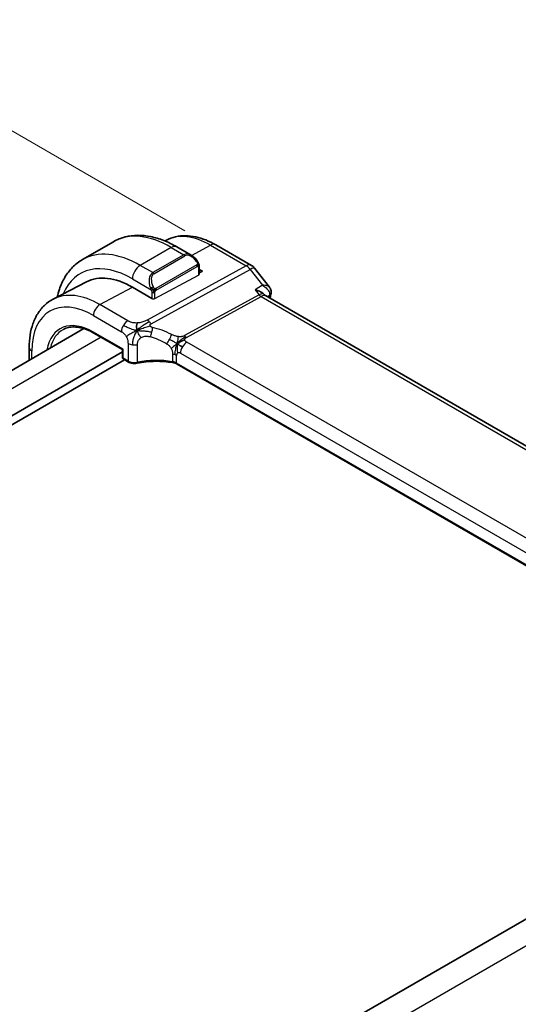
# Model space of a CAD drawing. Units: millimetres. Extents: x 29 to 3784, y 16 to 578.
# Drawn here: x 264 to 309, y 360 to 449 of the extents above; entities that cross this region are included whole.
import ezdxf

# ---------------------------------------------------------------- set-up
doc = ezdxf.new("R2010")
doc.units = ezdxf.units.MM
doc.header["$LTSCALE"] = 2
doc.layers.get('Defpoints').update_dxf_attribs({"lineweight": 25})
for name, color, linetype, lineweight in [('Dimension (ISO)', 7, 'Continuous', 18), ('Visible (ISO)', 7, 'Continuous', 35), ('Visible Narrow (ISO)', 7, 'Continuous', 25)]:
    doc.layers.add(name, color=color, linetype=linetype, lineweight=lineweight)
doc.styles.add('Note Text (TK)', font='MS PGothic.ttf')
doc.dimstyles.new('Default - Method 1b (TK)', dxfattribs={"dimscale": 2, "dimtxt": 2.5, "dimasz": 2.5, "dimexe": 1, "dimexo": 1.5, "dimgap": 1, "dimtad": 1, "dimtoh": 1, "dimrnd": 1e-08, "dimdsep": 46, "dimtxsty": 'Note Text (TK)', "dimcen": 0.09, "dimdle": 5, "dimclrd": 100, "dimclre": 100, "dimclrt": 7, "dimadec": 1, "dimazin": 1, "dimtfac": 1, "dimtmove": 0, "dimatfit": 3, "dimfxl": 1, "dimtolj": 1, "dimlwd": -1, "dimlwe": -1, "dimarcsym": 0})

# ---------------------------------------------------------------- blocks, each defined once
blk = doc.blocks.new('*D5')
at = {"layer": 'Defpoints', "color": 0}
for p in [(247.639, 448.117), (281.854, 428.36), (160.436, 356.39)]:
    blk.add_point(p, dxfattribs=at)
at = {"layer": 'Dimension (ISO)', "color": 100}
for p, q in [((278.855, 430.092), (245.639, 449.271)), ((128.933, 379.581), (243.309, 445.617)), ((157.436, 358.122), (122.603, 378.236))]:
    blk.add_line(p, q, dxfattribs=at)
for points in [[(242.892, 446.338), (243.726, 444.895), (247.639, 448.117)], [(128.516, 380.303), (129.349, 378.86), (124.603, 377.081)]]:
    blk.add_solid(points, dxfattribs=at)
at = {"layer": 'Dimension (ISO)', "color": 7, "insert": (178.667, 413.365), "char_height": 5, "attachment_point": 4, "rotation": 30, "style": 'Note Text (TK)'}
blk.add_mtext('\\A1;{\\Q-29.996;\\W0.816;\\H0.817x;※174}', dxfattribs=at)

msp = doc.modelspace()

# ---------------------------------------------------------------- linework, layer by layer
at = {"layer": 'Visible (ISO)'}
for p, q in [((272.3613, 429.1038), (269.5329, 427.4708)), ((277.1619, 429.2455), (277.02, 429.1715)), ((279.4211, 427.877), (278.1119, 428.633)), ((281.6473, 428.8172), (284.8843, 426.9481)), ((280.1453, 426.8651), (280.1452, 426.1485)), ((285.1699, 426.7007), (286.5392, 424.9613)), ((280.1452, 426.5887), (280.4402, 426.4184)), ((280.4402, 426.4184), (280.1452, 426.26)), ((269.8953, 425.4547), (266.8742, 423.8786)), ((275.844, 423.9501), (274.0762, 424.9709)), ((342.8174, 391.4828), (286.1594, 424.199)), ((269.6791, 421.2044), (170.9668, 364.2128)), ((270.582, 420.7984), (273.1866, 419.2944)), ((273.1866, 419.0889), (173.5028, 361.5364)), ((264.7046, 419.4892), (264.7045, 418.3323)), ((273.1866, 419.2944), (273.1866, 418.5934)), ((273.3646, 418.3752), (173.5028, 360.7199)), ((273.2865, 418.4202), (273.7193, 418.1704)), ((334.3747, 385.51), (278.1317, 417.9866)), ((336.2925, 382.855), (237.476, 325.8032))]:
    msp.add_line(p, q, dxfattribs=at)
for centre, radius, start, end in [((284.3842, 426.0821), 1, 38.210738, 59.996436), ((273.3866, 418.5934), 0.2, 179.996436, 239.996436)]:
    msp.add_arc(centre, radius, start, end, dxfattribs=at)
for centre, major_axis, ratio, start_param, end_param in [((279.321, 426.7801), (-0.5155, 1.1686), 0.637066, 5.5707966, 5.5708848), ((274.0758, 417.9693), (-4.2877, 7.4265), 0.5773503, 5.4977153, 6.2584901), ((278.3185, 420.4188), (-2.75, 4.7631), 0.5773503, 6.2638529, 6.2639129), ((286.1788, 424.4557), (0.4825, -0.1313), 0.7084779, 0, 0.0034168), ((286.1919, 424.5336), (0.4996, -0.0211), 0.8259462, 6.2826954, 6.2913716), ((273.3866, 419.4099), (-0.2, -0.1155), 0.0000622, 0.0000761, 0.7854249), ((273.8193, 418.3436), (-0.1, -0.1732), 0.5773088, 0, 0.0054833)]:
    msp.add_ellipse(centre, major_axis=major_axis, ratio=ratio, start_param=start_param, end_param=end_param, dxfattribs=at)
for points, knots in [([(278.1119, 428.633), (277.7208, 428.8588), (277.3252, 429.0518), (276.5305, 429.3653), (276.1315, 429.4858), (275.3365, 429.6466), (274.9404, 429.6868), (274.1613, 429.6783), (273.7781, 429.6293), (273.0417, 429.4367), (272.6886, 429.2928), (272.3613, 429.1038)], [1.57079633, 1.57079633, 1.57079633, 1.57079633, 1.72789032, 1.72789032, 1.88498432, 1.88498432, 2.04207832, 2.04207832, 2.19917232, 2.19917232, 2.35626632, 2.35626632, 2.35626632, 2.35626632]), ([(277.1619, 429.2455), (277.4274, 429.384), (277.7112, 429.4872), (278.2978, 429.6205), (278.6003, 429.6508), (279.2109, 429.6444), (279.519, 429.6079), (280.1337, 429.4759), (280.4404, 429.3804), (281.0486, 429.1369), (281.3501, 428.9888), (281.6473, 428.8172)], [3.95161421, 3.95161421, 3.95161421, 3.95161421, 4.10376917, 4.10376917, 4.25592412, 4.25592412, 4.40807907, 4.40807907, 4.56023403, 4.56023403, 4.71238898, 4.71238898, 4.71238898, 4.71238898]), ([(279.4172, 427.8785), (279.5325, 427.8118), (279.6405, 427.7255), (279.8235, 427.5432), (279.9022, 427.4481), (279.9715, 427.347)], [0, 0, 0, 0, 0.04171092, 0.04171092, 0.078527226, 0.078527226, 0.078527226, 0.078527226]), ([(269.5329, 427.4708), (269.2057, 427.2819), (268.9046, 427.0482), (268.3696, 426.5068), (268.1357, 426.1995), (267.7387, 425.5292), (267.5755, 425.1662), (267.3697, 424.5537), (267.305, 424.3179), (267.2519, 424.0757)], [2.35626632, 2.35626632, 2.35626632, 2.35626632, 2.51333158, 2.51333158, 2.67039685, 2.67039685, 2.82746212, 2.82746212, 2.92070886, 2.92070886, 2.92070886, 2.92070886]), ([(279.9715, 427.347), (279.9981, 427.3081), (280.0236, 427.2682), (280.058, 427.206), (280.0691, 427.1848), (280.0898, 427.1417), (280.0987, 427.119), (280.1066, 427.0965)], [0, 0, 0, 0, 0.014157578, 0.014157578, 0.021326251, 0.021326251, 0.028542902, 0.028542902, 0.028542902, 0.028542902]), ([(280.1066, 427.0965), (280.1154, 427.072), (280.1226, 427.0476), (280.1344, 426.9954), (280.1382, 426.9675), (280.1435, 426.9157), (280.1453, 426.8913), (280.1453, 426.8652)], [0.000023196, 0.000023196, 0.000023196, 0.000023196, 0.007881362, 0.007881362, 0.01723472, 0.01723472, 0.02585988, 0.02585988, 0.02585988, 0.02585988]), ([(286.5389, 424.9609), (286.5911, 424.8947), (286.6341, 424.8155), (286.6792, 424.6616), (286.6882, 424.588), (286.6857, 424.516)], [0, 0, 0, 0, 0.027981171, 0.027981171, 0.050614739, 0.050614739, 0.050614739, 0.050614739]), ([(285.2311, 424.7304), (285.2325, 424.73), (285.2339, 424.7296), (285.4115, 424.6812), (285.5789, 424.6162), (285.7969, 424.5004), (285.8654, 424.4579), (285.9851, 424.3687), (286.0371, 424.3217), (286.0788, 424.2723)], [-0.00046562, -0.00046562, -0.00046562, -0.00046562, 0, 0, 0.05747782, 0.05747782, 0.08664071, 0.08664071, 0.11510117, 0.11510117, 0.11510117, 0.11510117]), ([(266.8742, 423.8786), (266.5888, 423.7298), (266.325, 423.5407), (265.8551, 423.0954), (265.649, 422.8395), (265.299, 422.2768), (265.155, 421.97), (264.927, 421.3179), (264.8429, 420.9724), (264.7317, 420.2514), (264.7046, 419.8758), (264.7046, 419.4892)], [2.33157109, 2.33157109, 2.33157109, 2.33157109, 2.4935754, 2.4935754, 2.65557972, 2.65557972, 2.81758403, 2.81758403, 2.97958834, 2.97958834, 3.14159265, 3.14159265, 3.14159265, 3.14159265]), ([(267.8115, 421.1372), (267.9538, 421.2114), (268.1067, 421.2674), (268.432, 421.3413), (268.6046, 421.3592), (268.9668, 421.3555), (269.1565, 421.3337), (269.5483, 421.2495), (269.7505, 421.1871), (270.1622, 421.0223), (270.3716, 420.9199), (270.582, 420.7984)], [3.95161421, 3.95161421, 3.95161421, 3.95161421, 4.10376917, 4.10376917, 4.25592412, 4.25592412, 4.40807907, 4.40807907, 4.56023403, 4.56023403, 4.71238898, 4.71238898, 4.71238898, 4.71238898]), ([(274.5132, 418.0619), (274.4321, 418.0449), (274.3452, 418.0366), (274.1738, 418.0374), (274.087, 418.0465), (273.9256, 418.081), (273.8489, 418.1062), (273.7594, 418.1484), (273.7393, 418.1589), (273.7199, 418.1701)], [0, 0, 0, 0, 0.025842509, 0.025842509, 0.051462488, 0.051462488, 0.076586467, 0.076586467, 0.084185175, 0.084185175, 0.084185175, 0.084185175]), ([(277.7466, 418.1164), (277.2415, 418.2009), (276.7085, 418.2411), (275.6152, 418.2315), (275.0405, 418.1724), (274.5132, 418.0619)], [0, 0, 0, 0, 0.15687982, 0.15687982, 0.32856671, 0.32856671, 0.32856671, 0.32856671]), ([(278.1293, 417.9881), (278.0798, 418.0163), (278.0207, 418.0426), (277.8917, 418.0863), (277.8203, 418.1041), (277.7466, 418.1164)], [0.000467492, 0.000467492, 0.000467492, 0.000467492, 0.02322466, 0.02322466, 0.046223502, 0.046223502, 0.046223502, 0.046223502])]:
    msp.add_open_spline(points, degree=3, knots=knots, dxfattribs=at)
for points in [[(280.1453, 426.8652), (280.1453, 426.8652), (280.1453, 426.8651), (280.1453, 426.8651)], [(286.5393, 424.961), (286.5393, 424.9611), (286.5392, 424.9612), (286.5392, 424.9612)], [(286.0814, 424.2694), (286.0849, 424.2652), (286.0883, 424.261), (286.0917, 424.2568)], [(286.0917, 424.2568), (286.1055, 424.2395), (286.1286, 424.218), (286.1527, 424.2027)], [(286.6613, 424.3244), (286.6288, 424.2049), (286.5965, 424.0851), (286.5645, 423.9651)], [(286.6914, 424.5122), (286.6887, 424.449), (286.6779, 424.3868), (286.6613, 424.3257)], [(274.5101, 421.0346), (274.493, 421.0952), (274.4659, 421.2157), (274.448, 421.4331), (274.4943, 421.63), (274.5233, 421.7171)], [(274.5101, 421.0346), (274.5783, 421.0651), (274.6457, 421.0944), (274.7204, 421.1252)], [(278.1491, 419.8179), (278.1991, 419.8508), (278.3001, 419.9156), (278.512, 420.0659), (278.7183, 420.166), (278.8288, 420.188)], [(278.4143, 419.6544), (278.467, 419.6248), (278.5349, 419.5884), (278.6166, 419.5412)]]:
    msp.add_open_spline(points, degree=3, dxfattribs=at)
at = {"layer": 'Visible Narrow (ISO)'}
for p, q in [((277.6119, 428.5835), (274.7834, 426.9505)), ((277.6119, 428.5835), (278.7554, 427.9232)), ((279.4519, 427.8577), (281.172, 428.7815)), ((281.172, 428.7815), (284.4089, 426.9123)), ((278.7554, 427.9232), (275.9269, 426.2902)), ((276.0269, 426.1846), (278.8554, 427.8176)), ((279.3459, 427.8008), (279.346, 427.8009)), ((275.9269, 426.2902), (274.7834, 426.9505)), ((284.4089, 426.9123), (275.4051, 421.979)), ((279.9221, 426.9918), (276.2087, 424.8479)), ((276.2501, 424.7085), (279.9635, 426.8524)), ((280.0867, 426.7835), (280.0866, 426.0709)), ((275.7686, 421.6528), (284.7725, 426.5861)), ((276.1269, 423.9444), (280.0866, 426.0709)), ((284.7725, 426.5861), (285.9094, 425.1419)), ((271.1261, 423.3866), (274.0762, 424.9709)), ((274.0763, 425.7258), (275.7776, 424.7434)), ((285.9094, 425.1419), (285.2311, 424.7304)), ((275.844, 424.4973), (275.844, 423.9501)), ((276.1269, 423.9444), (276.1269, 424.4973)), ((285.5882, 424.2768), (278.8169, 420.5667)), ((278.9987, 420.4036), (285.77, 424.1136)), ((285.2311, 424.7304), (285.5882, 424.2768)), ((285.77, 424.1136), (342.3348, 391.4513)), ((286.3254, 424.1032), (286.5452, 424.2365)), ((273.6701, 421.9176), (271.1261, 423.3866)), ((270.5407, 422.3958), (273.0847, 420.9268)), ((273.2452, 419.3282), (270.5406, 420.89)), ((271.2434, 420.4165), (172.4313, 363.3673)), ((273.678, 419.8598), (273.6779, 418.2619)), ((274.5484, 418.1509), (274.5485, 419.7593)), ((334.6405, 387.8506), (279.0294, 419.9624)), ((264.9388, 418.4676), (264.9389, 419.1625)), ((273.2451, 418.5118), (273.2452, 419.3282)), ((277.7286, 418.8876), (277.7286, 418.2021)), ((278.0903, 418.0781), (278.0904, 418.7675)), ((278.4439, 418.9716), (334.0551, 386.8598)), ((273.6779, 418.2619), (273.2451, 418.5118)), ((334.385, 385.5717), (278.0903, 418.0781)), ((338.3685, 381.604), (239.2362, 324.37))]:
    msp.add_line(p, q, dxfattribs=at)
for centre, major_axis, ratio, start_param, end_param in [((277.6113, 420.0106), (-5.25, 9.0933), 0.5773503, 5.4977153, 6.2831853), ((281.1716, 422.0661), (-4.1125, 7.123), 0.5773503, 5.4977153, 6.2584901), ((277.6118, 427.767), (0.5001, 0.866), 0.5773088, 0, 0.7854341), ((281.1472, 427.9513), (0.5001, 0.866), 0.5773088, 0, 0.7505275), ((274.7829, 418.3776), (-5.25, 9.0933), 0.5773503, 5.4977153, 6.2831853), ((279.321, 426.7801), (-0.5155, 1.1686), 0.637066, 5.5708848, 6.3522336), ((278.7554, 427.7599), (-0.1, 0.1732), 0.5773503, 4.7123172, 5.4977153), ((279.421, 426.8378), (-0.5656, 0.9798), 0.5773503, 4.8456874, 6.2832212), ((274.0758, 417.9693), (-4.75, 8.2272), 0.5773503, 5.4977153, 6.7033446), ((274.7834, 426.134), (-0.5001, -0.866), 0.5773088, 3.9270267, 5.4978231), ((279.8065, 427.234), (0.165, 0.1131), 0.0545427, 5.3257573, 6.0641099), ((279.8221, 426.9341), (-0.1, 0.1732), 0.5773503, 4.3196181, 4.7123172), ((279.8221, 426.9341), (-0.1, 0.1732), 0.5773503, 3.926919, 4.3196181), ((279.8065, 427.234), (0.165, 0.1131), 0.0545427, 6.0641099, 6.2815773), ((279.9453, 426.8651), (0.2, 0), 0.5773917, 5.4978231, 6.2832212), ((284.3842, 426.0821), (0.5001, 0.866), 0.5773088, 0, 0.7505275), ((284.3842, 426.0821), (-0.4805, 0.877), 0.6027017, 4.9706598, 5.5107419), ((284.3842, 426.0821), (0.7857, 0.6186), 0.1979726, 0, 0.9060588), ((276.4926, 425.1471), (-0.5155, 1.1686), 0.637066, 0.0690483, 1.506582), ((278.672, 420.6229), (-3.0414, 5.2679), 0.5773503, 6.2810826, 6.281299), ((276.5926, 425.2048), (-0.5656, 0.9798), 0.5773503, 0.0000359, 1.4375697), ((278.6244, 420.6104), (-2.9643, 5.1342), 0.5773503, 6.2355086, 6.2355111), ((275.9269, 426.1269), (-0.1, 0.1732), 0.5773503, 4.7123172, 5.4977153), ((279.9452, 426.1526), (-0.2, 0.0059), 0.556902, 2.3725079, 3.1578701), ((278.6306, 420.599), (-2.9707, 5.1454), 0.5773503, 0.0213999, 0.0214318), ((275.8568, 424.9536), (0.1804, 0.0863), 0.0544259, 1.6957717, 2.4341243), ((275.8568, 424.9536), (0.1804, 0.0863), 0.0544259, 0.957419, 1.6957717), ((270.5403, 415.9281), (-3.9608, 6.8603), 0.5773503, 5.4977153, 7.0685116), ((271.1257, 416.2661), (-4.3605, 7.5527), 0.5773503, 5.4977153, 6.2584901), ((275.9855, 424.579), (-0.2, 0), 0.5773917, 0.7854341, 1.5708322), ((275.9855, 424.579), (-0.2, 0), 0.5773917, 1.5708322, 2.3562304), ((276.1087, 424.7901), (0.1, -0.1732), 0.5773503, 1.1780254, 1.5707245), ((276.1087, 424.7901), (0.1, -0.1732), 0.5773503, 0.7853263, 1.1780254), ((285.4516, 423.453), (-0.5786, -0.8618), 0.4891602, 3.0100689, 3.8908491), ((285.7823, 424.5288), (0.2403, -0.4385), 0.6027017, 4.9706598, 5.5107419), ((285.4516, 423.453), (0.73, 0.729), 0.3169921, 0.0849389, 0.8354682), ((366.9388, 352.5228), (58.9153, -102.0443), 0.5773503, 3.6618231, 3.66371), ((286.1788, 424.4557), (0.4825, -0.1313), 0.7084779, 5.7053704, 6.2831853), ((286.1702, 423.9291), (-0.3409, -0.4091), 0.3828627, 2.4446939, 2.6777189), ((286.1919, 424.5336), (0.4996, -0.0211), 0.8259462, 5.5320806, 6.2826954), ((271.1064, 422.7224), (-0.4, -0.6928), 0.5773088, 3.8921201, 5.4978231), ((275.9854, 424.026), (0.2, -0.0059), 0.556902, 3.9433042, 5.5141005), ((270.5403, 415.9281), (-3.0386, 5.2631), 0.5773503, 5.4977153, 6.8877698), ((273.6503, 421.2534), (0.4, 0.6928), 0.5773088, 1.5533789, 2.3562304), ((273.6503, 421.2534), (0.4, 0.6928), 0.5773088, 0.7505275, 1.5533789), ((275.3803, 421.1488), (0.4805, -0.877), 0.6027017, 2.0991082, 2.3691492), ((275.3803, 421.1488), (0.4805, -0.877), 0.6027017, 1.8290672, 2.0991082), ((270.6768, 416.0069), (-2.9387, 5.09), 0.5773503, 6.2584901, 6.8366318), ((270.682, 420.9716), (-0.1, -0.1732), 0.5773088, 5.4978231, 6.2831853), ((275.5917, 420.9115), (-0.1827, -0.7789), 0.3225717, 1.0216821, 1.6052124), ((276.4537, 415.429), (-4.065, 4.5157), 0.6446631, 5.1811924, 5.4830514), ((275.5917, 420.9115), (-0.1827, -0.7789), 0.3225717, 1.6052124, 2.1887426), ((276.7644, 415.8322), (-4.9212, 4.5838), 0.6695827, 5.1173689, 5.4192278), ((277.3358, 420.2636), (0.3626, 0.7131), 0.1508137, 4.7422157, 5.3878371), ((279.0111, 420.8187), (0.2403, -0.4385), 0.6027017, 4.9706598, 5.2407008), ((279.0111, 420.8187), (0.2403, -0.4385), 0.6027017, 5.2407008, 5.5107419), ((274.2436, 420.1864), (-0.8, 0), 0.5773917, 0.7854341, 1.3736093), ((274.2436, 420.1864), (-0.8, 0), 0.5773917, 1.3736093, 1.9617846), ((277.3358, 420.2636), (0.3626, 0.7131), 0.1508137, 4.0965943, 4.7422157), ((279.0096, 419.2982), (-0.4, -0.6928), 0.5773088, 4.6949716, 5.4978231), ((279.0096, 419.2982), (-0.4, -0.6928), 0.5773088, 3.8921201, 4.6949716), ((265.5046, 419.4891), (-0.8, 0), 0.5773917, 0, 0.7854341), ((277.5247, 418.4409), (-0.8, 0), 0.5773917, 4.190816, 4.4546052), ((277.5247, 418.4409), (-0.8, 0), 0.5773917, 3.9270267, 4.190816), ((278.4439, 418.5634), (-0.25, 0.433), 0.5773503, 6.2831135, 7.0685116), ((278.4439, 418.5634), (-0.25, 0.433), 0.5773503, 5.4977153, 6.2831135), ((273.3866, 418.5934), (-0.2, 0), 0.5773917, 0, 0.7854341), ((273.3866, 418.5934), (-0.1, -0.1732), 0.5773088, 5.4978231, 6.2831853), ((274.2435, 418.5714), (-0.7999, 0.0177), 0.5620827, 0.7978592, 1.9742097), ((273.8193, 418.3436), (-0.1, -0.1732), 0.5773088, 5.4978231, 6.2831853), ((274.4722, 418.2577), (0.041, -0.1958), 0.3296009, 6.2828316, 7.2096946), ((276.4537, 415.5387), (-4.9993, 0.1521), 0.5560698, 4.471486, 5.120258), ((277.7796, 418.3137), (-0.033, -0.1973), 0.1979672, 5.3467854, 6.2828096), ((277.5246, 417.78), (-0.7998, 0.029), 0.551686, 3.9470172, 4.4745957), ((278.2317, 418.1598), (-0.1, -0.1732), 0.5773088, 5.4978231, 6.2831853)]:
    msp.add_ellipse(centre, major_axis=major_axis, ratio=ratio, start_param=start_param, end_param=end_param, dxfattribs=at)
for points, knots in [([(279.9065, 427.2917), (279.911, 427.2851), (279.9156, 427.2784), (279.9202, 427.2714), (279.9247, 427.2643), (279.9294, 427.2567), (279.934, 427.2487), (279.9386, 427.2406), (279.9431, 427.2321), (279.9475, 427.2232), (279.9519, 427.2143), (279.956, 427.2051), (279.9599, 427.1958), (279.9637, 427.1865), (279.9672, 427.1771), (279.9702, 427.1678), (279.9732, 427.1586), (279.9757, 427.1494), (279.9776, 427.1405), (279.9796, 427.1314), (279.9811, 427.1226), (279.982, 427.1139)], [0, 0, 0, 0, 0.071275, 0.071275, 0.071275, 0.14246065, 0.14246065, 0.14246065, 0.21364074, 0.21364074, 0.21364074, 0.28489899, 0.28489899, 0.28489899, 0.35632005, 0.35632005, 0.35632005, 0.42799051, 0.42799051, 0.42799051, 0.5, 0.5, 0.5, 0.5]), ([(279.982, 427.1139), (279.9829, 427.1052), (279.9833, 427.0966), (279.9831, 427.0883), (279.9829, 427.0801), (279.9821, 427.0721), (279.9808, 427.0647), (279.9794, 427.0572), (279.9774, 427.0502), (279.9749, 427.0439), (279.9724, 427.0375), (279.9692, 427.0318), (279.9657, 427.0268), (279.9624, 427.0222), (279.9589, 427.0181), (279.9548, 427.0143), (279.9501, 427.0099), (279.9444, 427.0055), (279.9385, 427.0017), (279.9332, 426.9982), (279.9277, 426.995), (279.9221, 426.9918)], [0.5, 0.5, 0.5, 0.5, 0.57172447, 0.57172447, 0.57172447, 0.6426242, 0.6426242, 0.6426242, 0.71336021, 0.71336021, 0.71336021, 0.78457822, 0.78457822, 0.78457822, 0.85049403, 0.85049403, 0.85049403, 0.92879556, 0.92879556, 0.92879556, 1, 1, 1, 1]), ([(279.9635, 426.8524), (279.9676, 426.8548), (279.9717, 426.8571), (279.976, 426.8594), (279.9802, 426.8617), (279.9846, 426.8638), (279.9891, 426.8658), (279.9936, 426.8677), (279.9982, 426.8694), (280.0028, 426.8708), (280.0074, 426.8722), (280.0121, 426.8733), (280.0167, 426.8739), (280.0213, 426.8746), (280.0258, 426.8749), (280.0301, 426.8747), (280.0345, 426.8745), (280.0387, 426.8738), (280.0426, 426.8727), (280.0466, 426.8716), (280.0504, 426.87), (280.0539, 426.868)], [0, 0, 0, 0, 0.07187067, 0.07187067, 0.07187067, 0.14250295, 0.14250295, 0.14250295, 0.21256871, 0.21256871, 0.21256871, 0.28268769, 0.28268769, 0.28268769, 0.35348445, 0.35348445, 0.35348445, 0.42564648, 0.42564648, 0.42564648, 0.5, 0.5, 0.5, 0.5]), ([(280.0539, 426.868), (280.0581, 426.8657), (280.062, 426.8627), (280.0654, 426.8593), (280.0689, 426.8558), (280.072, 426.8519), (280.0746, 426.8475), (280.0772, 426.8431), (280.0794, 426.8383), (280.0811, 426.8333), (280.0828, 426.8283), (280.084, 426.823), (280.0849, 426.8174), (280.085, 426.8162), (280.0852, 426.815), (280.0854, 426.8137), (280.0859, 426.8094), (280.0862, 426.8049), (280.0864, 426.8004), (280.0867, 426.7947), (280.0867, 426.789), (280.0867, 426.7835)], [0.5, 0.5, 0.5, 0.5, 0.58502424, 0.58502424, 0.58502424, 0.66947181, 0.66947181, 0.66947181, 0.75324782, 0.75324782, 0.75324782, 0.83626522, 0.83626522, 0.83626522, 0.85443497, 0.85443497, 0.85443497, 0.91835525, 0.91835525, 0.91835525, 1, 1, 1, 1]), ([(280.1063, 427.0643), (280.1099, 427.0756), (280.1104, 427.0857), (280.1067, 427.0964), (280.1066, 427.0965)], [0, 0, 0, 0, 0.33333333, 0.33584709, 0.33584709, 0.33584709, 0.33584709]), ([(280.1063, 427.0643), (280.1098, 427.0595), (280.1162, 427.0488), (280.1246, 427.0283), (280.1321, 427.0009), (280.1387, 426.963), (280.1436, 426.9143), (280.1453, 426.8817), (280.1453, 426.8652)], [0, 0, 0, 0, 0.16666667, 0.33333333, 0.5, 0.66666667, 0.83333333, 0.99989724, 0.99989724, 0.99989724, 0.99989724]), ([(276.0733, 424.8564), (276.0634, 424.8637), (276.0536, 424.8722), (276.0439, 424.8818), (276.0345, 424.8912), (276.0251, 424.9016), (276.0161, 424.913), (276.0076, 424.9237), (275.9997, 424.9348), (275.9925, 424.9459), (275.9852, 424.9572), (275.9786, 424.9685), (275.9727, 424.9795), (275.9668, 424.9905), (275.9616, 425.0012), (275.9568, 425.0113)], [0.5, 0.5, 0.5, 0.5, 0.60524772, 0.60524772, 0.60524772, 0.707891, 0.707891, 0.707891, 0.80414857, 0.80414857, 0.80414857, 0.90207429, 0.90207429, 0.90207429, 1, 1, 1, 1]), ([(286.5392, 424.9612), (286.5204, 424.9852), (286.4963, 425.0066), (286.4682, 425.0254), (286.4263, 425.0535), (286.3758, 425.0759), (286.3189, 425.0935), (286.2038, 425.129), (286.0627, 425.1444), (285.9094, 425.1419)], [0.021316374, 0.021316374, 0.021316374, 0.021316374, 0.032045323, 0.032045323, 0.032045323, 0.048067984, 0.048067984, 0.048067984, 0.080512441, 0.080512441, 0.080512441, 0.080512441]), ([(285.9094, 425.1419), (286.0573, 425.0552), (286.1925, 424.9493), (286.3028, 424.8299), (286.3407, 424.7889), (286.3755, 424.7464), (286.4065, 424.7022), (286.4201, 424.6829), (286.433, 424.6632), (286.445, 424.6433), (286.5241, 424.5123), (286.5688, 424.3681), (286.5452, 424.2365)], [-0.080512441, -0.080512441, -0.080512441, -0.080512441, -0.048067984, -0.048067984, -0.048067984, -0.036922014, -0.036922014, -0.036922014, -0.032045323, -0.032045323, -0.032045323, 0, 0, 0, 0]), ([(275.7166, 424.8943), (275.7185, 424.8894), (275.7247, 424.8734), (275.7325, 424.8536), (275.7374, 424.8411), (275.7431, 424.827), (275.7487, 424.8132), (275.7546, 424.7988), (275.7603, 424.7848), (275.7652, 424.773), (275.7713, 424.7584), (275.776, 424.7473), (275.7776, 424.7434)], [0, 0, 0, 0, 0.3215828, 0.3215828, 0.3215828, 0.5255123, 0.5255123, 0.5255123, 0.7373622, 0.7373622, 0.7373622, 1, 1, 1, 1]), ([(275.7776, 424.7434), (275.7786, 424.7409), (275.78, 424.7374), (275.7817, 424.7332), (275.7855, 424.7234), (275.7906, 424.7094), (275.7964, 424.6933)], [0.00000016, 0.00000016, 0.00000016, 0.00000016, 0.07789573, 0.07789573, 0.07789573, 0.25827312, 0.25827312, 0.25827312, 0.25827312]), ([(275.7964, 424.6933), (275.8008, 424.681), (275.8056, 424.6675), (275.8104, 424.6533), (275.8148, 424.6403), (275.8191, 424.6268), (275.8229, 424.6134), (275.8268, 424.5999), (275.83, 424.5865), (275.8327, 424.5739), (275.8357, 424.5597), (275.8381, 424.5465), (275.84, 424.535), (275.843, 424.5171), (275.844, 424.5037), (275.844, 424.4973)], [0.25827312, 0.25827312, 0.25827312, 0.25827312, 0.39314391, 0.39314391, 0.39314391, 0.51690147, 0.51690147, 0.51690147, 0.64201572, 0.64201572, 0.64201572, 0.78266988, 0.78266988, 0.78266988, 1, 1, 1, 1]), ([(276.2087, 424.8479), (276.1959, 424.8405), (276.1827, 424.833), (276.1684, 424.8294), (276.1543, 424.8259), (276.1391, 424.8263), (276.1233, 424.8308), (276.1065, 424.8356), (276.089, 424.845), (276.0733, 424.8564)], [0, 0, 0, 0, 0.16464555, 0.16464555, 0.16464555, 0.3268563, 0.3268563, 0.3268563, 0.5, 0.5, 0.5, 0.5]), ([(276.1269, 424.4973), (276.1269, 424.5038), (276.1269, 424.5106), (276.1273, 424.5179), (276.1278, 424.5251), (276.1286, 424.5328), (276.13, 424.541), (276.1315, 424.5492), (276.1335, 424.5579), (276.1361, 424.5666), (276.1388, 424.5754), (276.1421, 424.5843), (276.1459, 424.593), (276.1499, 424.6021), (276.1545, 424.6108), (276.1594, 424.6192)], [0, 0, 0, 0, 0.10026775, 0.10026775, 0.10026775, 0.19847065, 0.19847065, 0.19847065, 0.29651622, 0.29651622, 0.29651622, 0.39628078, 0.39628078, 0.39628078, 0.5, 0.5, 0.5, 0.5]), ([(276.1594, 424.6192), (276.1677, 424.6334), (276.1776, 424.6471), (276.188, 424.6591), (276.1982, 424.6708), (276.2089, 424.6807), (276.2196, 424.6888), (276.2209, 424.6898), (276.2221, 424.6907), (276.2234, 424.6916), (276.2326, 424.6983), (276.2416, 424.7036), (276.2501, 424.7085)], [0.5, 0.5, 0.5, 0.5, 0.6699894, 0.6699894, 0.6699894, 0.83656608, 0.83656608, 0.83656608, 0.85622576, 0.85622576, 0.85622576, 1, 1, 1, 1]), ([(274.5233, 421.7171), (274.4532, 421.7133), (274.3819, 421.7132), (274.3135, 421.7172), (274.2459, 421.721), (274.181, 421.7288), (274.1195, 421.7405), (274.0581, 421.7521), (274, 421.7675), (273.9467, 421.7856), (273.9156, 421.7961), (273.8861, 421.8076), (273.858, 421.8197), (273.8377, 421.8284), (273.8181, 421.8376), (273.799, 421.847), (273.7536, 421.8695), (273.7115, 421.8937), (273.6701, 421.9176)], [0.5, 0.5, 0.5, 0.5, 0.60087597, 0.60087597, 0.60087597, 0.70043867, 0.70043867, 0.70043867, 0.79977567, 0.79977567, 0.79977567, 0.85779322, 0.85779322, 0.85779322, 0.89980512, 0.89980512, 0.89980512, 1, 1, 1, 1]), ([(275.4051, 421.979), (275.3641, 421.9566), (275.3213, 421.9333), (275.2736, 421.9099), (275.2258, 421.8865), (275.1731, 421.8629), (275.1167, 421.8414), (275.0603, 421.8198), (275.0003, 421.8003), (274.9359, 421.7831), (274.8735, 421.7664), (274.8071, 421.7518), (274.7401, 421.7407), (274.6683, 421.7288), (274.5955, 421.7209), (274.5233, 421.7171)], [0, 0, 0, 0, 0.09981356, 0.09981356, 0.09981356, 0.19959237, 0.19959237, 0.19959237, 0.29944058, 0.29944058, 0.29944058, 0.39629465, 0.39629465, 0.39629465, 0.5, 0.5, 0.5, 0.5]), ([(274.7204, 421.1252), (274.7586, 421.1409), (274.917, 421.2047), (275.2746, 421.3369), (275.5816, 421.4391), (275.6912, 421.4684)], [0.22065817, 0.22065817, 0.22065817, 0.22065817, 0.33333333, 0.66666667, 1, 1, 1, 1]), ([(275.6912, 421.4684), (275.6876, 421.4775), (275.6847, 421.4868), (275.6824, 421.4964), (275.6809, 421.5033), (275.6797, 421.5101), (275.6789, 421.5168), (275.6772, 421.5326), (275.6779, 421.5476), (275.6812, 421.5615), (275.6845, 421.5754), (275.6905, 421.5881), (275.6985, 421.5993), (275.7066, 421.6105), (275.7168, 421.6201), (275.7287, 421.6288), (275.7407, 421.6374), (275.7545, 421.645), (275.7686, 421.6528)], [0.5, 0.5, 0.5, 0.5, 0.55903327, 0.55903327, 0.55903327, 0.60130308, 0.60130308, 0.60130308, 0.70098018, 0.70098018, 0.70098018, 0.80065095, 0.80065095, 0.80065095, 0.90032201, 0.90032201, 0.90032201, 1, 1, 1, 1]), ([(275.9023, 421.3147), (275.884, 421.319), (275.8654, 421.3234), (275.8477, 421.329), (275.8302, 421.3345), (275.8135, 421.3412), (275.7977, 421.3498), (275.7817, 421.3584), (275.7667, 421.369), (275.7531, 421.3811), (275.7391, 421.3935), (275.7267, 421.4074), (275.7164, 421.4218), (275.7104, 421.4304), (275.7051, 421.4391), (275.7005, 421.4479), (275.697, 421.4546), (275.6939, 421.4614), (275.6912, 421.4684)], [0, 0, 0, 0, 0.09876289, 0.09876289, 0.09876289, 0.19597431, 0.19597431, 0.19597431, 0.29378332, 0.29378332, 0.29378332, 0.39447936, 0.39447936, 0.39447936, 0.45440366, 0.45440366, 0.45440366, 0.5, 0.5, 0.5, 0.5]), ([(273.0847, 420.9268), (273.1134, 420.9102), (273.1428, 420.8931), (273.1731, 420.8731), (273.2034, 420.8532), (273.2347, 420.8303), (273.2657, 420.8041), (273.2967, 420.7779), (273.3274, 420.7483), (273.3577, 420.715), (273.388, 420.6817), (273.4178, 420.6446), (273.4458, 420.6051), (273.4739, 420.5656), (273.5, 420.5236), (273.5239, 420.48)], [0, 0, 0, 0, 0.10000021, 0.10000021, 0.10000021, 0.20000067, 0.20000067, 0.20000067, 0.300001, 0.300001, 0.300001, 0.40000083, 0.40000083, 0.40000083, 0.5, 0.5, 0.5, 0.5]), ([(273.5239, 420.48), (273.5478, 420.4364), (273.5695, 420.391), (273.5882, 420.3456), (273.6069, 420.3002), (273.6226, 420.2548), (273.6352, 420.2106), (273.6477, 420.1663), (273.6571, 420.1233), (273.6636, 420.0821), (273.6702, 420.0409), (273.674, 420.0015), (273.676, 419.9646), (273.6773, 419.9394), (273.6777, 419.9154), (273.6779, 419.8922), (273.678, 419.8813), (273.678, 419.8704), (273.678, 419.8598)], [0.5, 0.5, 0.5, 0.5, 0.5999767, 0.5999767, 0.5999767, 0.69988625, 0.69988625, 0.69988625, 0.79982005, 0.79982005, 0.79982005, 0.89986972, 0.89986972, 0.89986972, 0.96793465, 0.96793465, 0.96793465, 1, 1, 1, 1]), ([(274.8754, 420.3869), (274.9242, 420.4164), (274.9776, 420.4417), (275.0336, 420.4618), (275.0892, 420.4816), (275.1473, 420.4963), (275.2058, 420.5051), (275.2642, 420.514), (275.3229, 420.5171), (275.3805, 420.515), (275.4379, 420.5129), (275.4942, 420.5057), (275.5487, 420.4951), (275.604, 420.4843), (275.6576, 420.4699), (275.7106, 420.4548)], [0.5, 0.5, 0.5, 0.5, 0.60070975, 0.60070975, 0.60070975, 0.700585, 0.700585, 0.700585, 0.80015103, 0.80015103, 0.80015103, 0.89932821, 0.89932821, 0.89932821, 1, 1, 1, 1]), ([(278.268, 420.4765), (278.2186, 420.4817), (278.1669, 420.4901), (278.1161, 420.5002), (278.0644, 420.5106), (278.0137, 420.5227), (277.9681, 420.5358), (277.9222, 420.549), (277.8814, 420.563), (277.841, 420.5788), (277.801, 420.5944), (277.7612, 420.6117), (277.7283, 420.6268), (277.6956, 420.6419), (277.6698, 420.6549), (277.6464, 420.6668)], [0.5, 0.5, 0.5, 0.5, 0.59880591, 0.59880591, 0.59880591, 0.69938949, 0.69938949, 0.69938949, 0.80039442, 0.80039442, 0.80039442, 0.90047077, 0.90047077, 0.90047077, 1, 1, 1, 1]), ([(278.8169, 420.5667), (278.7983, 420.5565), (278.7776, 420.5456), (278.7514, 420.5341), (278.7253, 420.5227), (278.6937, 420.5107), (278.6602, 420.5011), (278.6266, 420.4915), (278.5912, 420.4842), (278.5496, 420.4791), (278.5136, 420.4746), (278.4729, 420.4716), (278.4315, 420.4706), (278.4252, 420.4704), (278.4188, 420.4703), (278.4125, 420.4702), (278.3651, 420.4696), (278.3168, 420.4715), (278.268, 420.4765)], [0, 0, 0, 0, 0.10043595, 0.10043595, 0.10043595, 0.20091172, 0.20091172, 0.20091172, 0.30131259, 0.30131259, 0.30131259, 0.38827689, 0.38827689, 0.38827689, 0.4014898, 0.4014898, 0.4014898, 0.5, 0.5, 0.5, 0.5]), ([(274.5485, 419.7593), (274.5485, 419.807), (274.5486, 419.8538), (274.553, 419.8998), (274.5573, 419.9457), (274.5658, 419.9909), (274.5802, 420.0355), (274.5947, 420.0801), (274.6152, 420.124), (274.6422, 420.1661), (274.6692, 420.2082), (274.7027, 420.2484), (274.742, 420.2857), (274.7571, 420.3), (274.7731, 420.3139), (274.7898, 420.3273), (274.8167, 420.3488), (274.8453, 420.3687), (274.8754, 420.3869)], [0, 0, 0, 0, 0.09991202, 0.09991202, 0.09991202, 0.19981841, 0.19981841, 0.19981841, 0.299726, 0.299726, 0.299726, 0.39964162, 0.39964162, 0.39964162, 0.43816998, 0.43816998, 0.43816998, 0.5, 0.5, 0.5, 0.5]), ([(277.2141, 419.8071), (277.2355, 419.7947), (277.2581, 419.7814), (277.2841, 419.7636), (277.3101, 419.7458), (277.3396, 419.7237), (277.3678, 419.6996), (277.396, 419.6755), (277.4229, 419.6495), (277.4497, 419.619), (277.4772, 419.5878), (277.5045, 419.5519), (277.5308, 419.5131), (277.5557, 419.4765), (277.5789, 419.4386), (277.5995, 419.4002)], [0, 0, 0, 0, 0.10004935, 0.10004935, 0.10004935, 0.20016839, 0.20016839, 0.20016839, 0.3001468, 0.3001468, 0.3001468, 0.40288586, 0.40288586, 0.40288586, 0.5, 0.5, 0.5, 0.5]), ([(278.8288, 420.188), (278.8272, 420.2038), (278.828, 420.2196), (278.8314, 420.2352), (278.8319, 420.2371), (278.8323, 420.2391), (278.8328, 420.241), (278.8374, 420.2582), (278.8452, 420.2749), (278.8555, 420.2907), (278.8658, 420.3064), (278.8787, 420.321), (278.8937, 420.3345), (278.9087, 420.3481), (278.9258, 420.3604), (278.9438, 420.3718), (278.9617, 420.3832), (278.9804, 420.3935), (278.9987, 420.4036)], [0.5, 0.5, 0.5, 0.5, 0.59026173, 0.59026173, 0.59026173, 0.60139356, 0.60139356, 0.60139356, 0.7012203, 0.7012203, 0.7012203, 0.80085276, 0.80085276, 0.80085276, 0.90040746, 0.90040746, 0.90040746, 1, 1, 1, 1]), ([(279.0294, 419.9624), (279.0064, 419.9756), (278.9826, 419.9896), (278.9593, 420.0057), (278.9361, 420.0217), (278.9134, 420.0398), (278.8946, 420.0591), (278.8755, 420.0784), (278.8603, 420.0989), (278.8493, 420.1205), (278.838, 420.1426), (278.831, 420.1658), (278.8288, 420.188)], [0, 0, 0, 0, 0.12428296, 0.12428296, 0.12428296, 0.24765205, 0.24765205, 0.24765205, 0.37214575, 0.37214575, 0.37214575, 0.5, 0.5, 0.5, 0.5]), ([(277.5995, 419.4002), (277.6206, 419.3608), (277.6381, 419.3221), (277.6537, 419.2817), (277.6694, 419.241), (277.6832, 419.1987), (277.6938, 419.1602), (277.7044, 419.1218), (277.7118, 419.0871), (277.7171, 419.0533), (277.7222, 419.0197), (277.7252, 418.9868), (277.7268, 418.9589), (277.7284, 418.9309), (277.7286, 418.908), (277.7286, 418.8876)], [0.5, 0.5, 0.5, 0.5, 0.59969341, 0.59969341, 0.59969341, 0.7001848, 0.7001848, 0.7001848, 0.8005944, 0.8005944, 0.8005944, 0.90017066, 0.90017066, 0.90017066, 1, 1, 1, 1])]:
    msp.add_open_spline(points, degree=3, knots=knots, dxfattribs=at)
for points in [[(280.1063, 427.0643), (280.1048, 427.0594), (280.1004, 427.0493), (280.0896, 427.0321), (280.0733, 427.0122), (280.05, 426.989), (280.0192, 426.9633), (279.985, 426.9396), (279.9638, 426.9275), (279.9527, 426.9211)], [(280.1063, 427.0643), (280.1048, 427.0733), (280.1009, 427.0916), (280.092, 427.1219), (280.0777, 427.1564), (280.0579, 427.1977), (280.0312, 427.2469), (279.9999, 427.2977), (279.9797, 427.3269), (279.9689, 427.3424)], [(280.1063, 427.0643), (280.0993, 427.0739), (280.0839, 427.0892), (280.0404, 427.1039), (280.0016, 427.1106), (279.982, 427.1139)], [(280.1063, 427.0643), (280.1097, 427.0433), (280.1118, 427.0045), (280.0936, 426.9321), (280.0678, 426.8869), (280.0539, 426.868)], [(276.0021, 424.6943), (275.9923, 424.7025), (275.9728, 424.7208), (275.9404, 424.757), (275.9026, 424.8085), (275.8606, 424.8809), (275.8401, 424.9283), (275.8296, 424.9525)], [(276.0021, 424.6943), (275.9806, 424.6914), (275.9398, 424.6877), (275.8621, 424.6896), (275.8139, 424.6914), (275.7964, 424.6933)], [(276.0021, 424.6943), (275.9989, 424.6844), (275.9932, 424.6638), (275.9869, 424.6282), (275.9828, 424.5825), (275.9825, 424.5222), (275.9855, 424.4833), (275.9855, 424.4635)], [(276.0021, 424.6943), (276.0073, 424.711), (276.0192, 424.742), (276.0471, 424.7977), (276.0664, 424.8378), (276.0733, 424.8564)], [(276.0021, 424.6943), (276.0235, 424.6973), (276.0661, 424.7055), (276.1562, 424.7327), (276.2135, 424.7622), (276.2393, 424.7772)], [(276.0021, 424.6943), (276.0182, 424.6807), (276.0493, 424.6587), (276.1087, 424.6312), (276.1455, 424.6221), (276.1594, 424.6192)], [(274.5101, 421.0346), (274.4592, 421.0407), (274.3576, 421.0561), (274.1796, 421.0967), (273.9471, 421.1681), (273.596, 421.307), (273.3772, 421.4272), (273.2574, 421.4964)], [(274.5101, 421.0346), (274.5466, 421.0799), (274.624, 421.1661), (274.7717, 421.3006), (274.9781, 421.4603), (275.294, 421.6729), (275.4906, 421.7839), (275.5946, 421.841)], [(274.5101, 421.0346), (274.4071, 420.9884), (274.2137, 420.8957), (273.8526, 420.6982), (273.601, 420.5387), (273.5239, 420.48)], [(274.5101, 421.0346), (274.4736, 420.9893), (274.4054, 420.8946), (274.306, 420.7174), (274.2016, 420.4748), (274.0961, 420.1015), (274.0869, 419.8651), (274.0869, 419.7334)], [(274.5101, 421.0346), (274.561, 421.0284), (274.6628, 421.0195), (274.8433, 421.011), (275.0878, 421.0001), (275.4666, 420.9675), (275.7126, 420.9146), (275.849, 420.8794)], [(274.5101, 421.0346), (274.5271, 420.9739), (274.5691, 420.8538), (274.6509, 420.6395), (274.7911, 420.4676), (274.8754, 420.3869)], [(278.1491, 419.8179), (278.1544, 419.8797), (278.1661, 419.9977), (278.2203, 420.215), (278.2611, 420.3939), (278.268, 420.4765)], [(278.1491, 419.8179), (278.1726, 419.8581), (278.2239, 419.9357), (278.3277, 420.0548), (278.4763, 420.1894), (278.6961, 420.3556), (278.8348, 420.4347), (278.9039, 420.4726)], [(278.1491, 419.8179), (278.1301, 419.8301), (278.0895, 419.8564), (278.0049, 419.9103), (277.8858, 419.984), (277.6905, 420.1013), (277.532, 420.1888), (277.4541, 420.2302)], [(278.1491, 419.8179), (278.0991, 419.7849), (278.0012, 419.7227), (277.8233, 419.5803), (277.6753, 419.4525), (277.5995, 419.4002)], [(278.1491, 419.8179), (278.1256, 419.7776), (278.0832, 419.6945), (278.0276, 419.546), (277.9773, 419.3505), (277.9312, 419.0785), (277.9233, 418.9212), (277.9233, 418.8414)], [(278.1491, 419.8179), (278.1438, 419.756), (278.1364, 419.6317), (278.1253, 419.3526), (278.1532, 419.1087), (278.1939, 418.9964)], [(278.1491, 419.8179), (278.1728, 419.8025), (278.216, 419.7745), (278.2863, 419.7295), (278.3616, 419.684), (278.4143, 419.6544)]]:
    msp.add_open_spline(points, degree=3, dxfattribs=at)

# ---------------------------------------------------------------- dimensions: what is measured, and where the dimension line sits
at = {"layer": 'Dimension (ISO)', "color": 100}
dim = msp.add_linear_dim(base=(247.639, 448.1165), p1=(160.4359, 356.3901), p2=(281.8543, 428.3595), angle=210, text='{\\Q-29.996;\\W0.816;\\H0.817x;※<>}', dimstyle='Default - Method 1b (TK)', override={"dimtoh": 0, "dimdec": 2, "dimlfac": 1.232852, "dimtp": 0, "dimtm": 0, "dimtdec": 2, "dimtofl": 0, "dimatfit": 1}, dxfattribs=at)
dim.commit()
dim.dimension.update_dxf_attribs({"geometry": '*D5', "text_midpoint": (186.1208, 412.599), "dimtype": 160})

doc.saveas('drawing.dxf')
